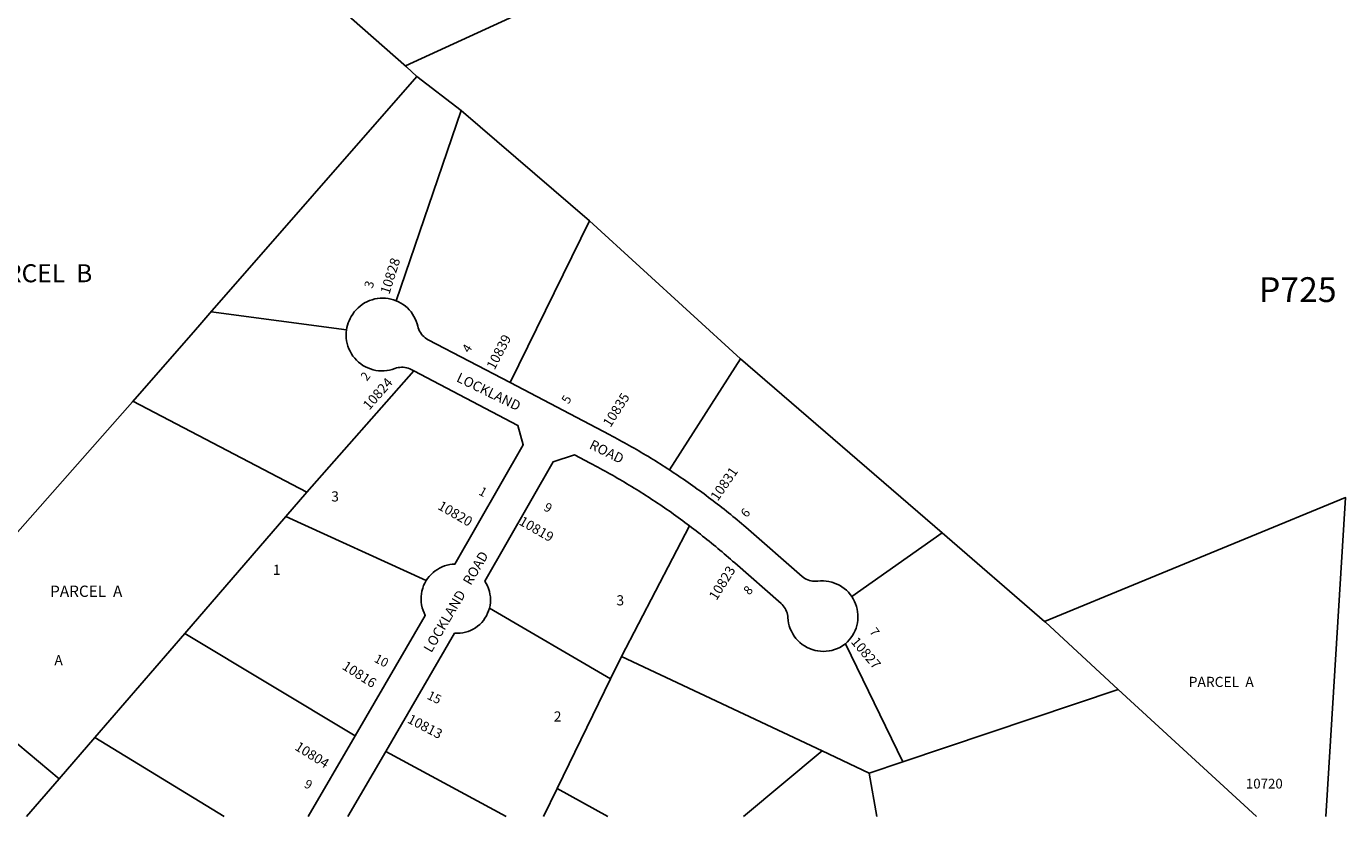
# Model space of a CAD drawing. Units: inches. Extents: x 1249763 to 1255855, y 497423 to 501476.
# Drawn here: x 1252818 to 1255128, y 497455 to 498840 of the extents above; entities that cross this region are included whole.
import ezdxf

# ---------------------------------------------------------------- set-up
doc = ezdxf.new("R2010")
doc.units = ezdxf.units.IN
doc.header["$MEASUREMENT"] = 0
for name, color, linetype, true_color in [('Addresses', 7, 'Continuous', 0xad7dc2), ('Lot-Block-Parcel Text', 7, 'Continuous', 0x597d37), ('Parcel Boundaries', 7, 'Continuous', 0x597d37), ('Street Names', 7, 'Continuous', 0x597d37), ('Street ROW', 7, 'Continuous', 0x597d37)]:
    doc.layers.add(name, color=color, linetype=linetype, true_color=true_color)
doc.styles.add('Arial', font='txt')

msp = doc.modelspace()

# ---------------------------------------------------------------- linework, layer by layer
at = {"layer": 'Parcel Boundaries'}
for p, q in [((1253501.7, 498752), (1253483.7, 498768.8)), ((1253139.5, 498337), (1253501.7, 498752)), ((1253501.7, 498752), (1253579.5, 498692.5)), ((1253465.6, 498359), (1253579.5, 498692.5)), ((1253579.5, 498692.5), (1253804.2, 498498.8)), ((1253664.9, 498215.6), (1253804.2, 498498.8)), ((1253804.2, 498498.8), (1254068.7, 498257.4)), ((1254068.7, 498257.4), (1253944.1, 498062.5)), ((1254068.7, 498257.4), (1254421.5, 497952.1)), ((1253309.2, 498023.4), (1253496.6, 498236)), ((1253272.6, 497981), (1253309.2, 498023.4)), ((1253272.6, 497981), (1253095.7, 497776.2)), ((1253518.1, 497868.6), (1253272.6, 497981)), ((1253859.9, 497735.8), (1253979, 497964.7)), ((1254263.4, 497840.5), (1254421.5, 497952.1)), ((1254421.5, 497952.1), (1254600.7, 497797.1)), ((1253628.8, 497820.4), (1253840.7, 497696.3)), ((1253095.7, 497776.2), (1252938.2, 497593.9)), ((1253394, 497596.8), (1253095.7, 497776.2)), ((1254252.2, 497758.1), (1254352.6, 497551.3)), ((1253840.7, 497696.3), (1253859.9, 497735.8)), ((1254211.3, 497570.3), (1253859.9, 497735.8)), ((1252641.5, 497715.7), (1252875.5, 497521.3)), ((1253747.5, 497504.6), (1253840.7, 497696.3)), ((1254352.6, 497551.3), (1254729.9, 497678)), ((1254729.9, 497678), (1254971.6, 497455.1)), ((1252938.2, 497593.9), (1252875.5, 497521.3)), ((1253164.5, 497455.3), (1252938.2, 497593.9)), ((1253447.3, 497569.1), (1253657.9, 497455.3)), ((1254211.3, 497570.3), (1254073.5, 497455.2)), ((1254293.7, 497531.5), (1254211.3, 497570.3)), ((1254293.7, 497531.5), (1254352.6, 497551.3)), ((1252875.5, 497521.3), (1252818.5, 497455.4)), ((1254307.4, 497455.2), (1254293.7, 497531.5)), ((1253723.6, 497455.3), (1253747.5, 497504.6)), ((1253836.3, 497455.2), (1253747.5, 497504.6))]:
    msp.add_line(p, q, dxfattribs=at)
for points in [[(1253483.7, 498768.8), (1253368.4, 498870.4), (1253239.4, 498984.3)], [(1253720.2, 498879.8), (1253482.1, 498770.2), (1253483.7, 498768.8)], [(1253004, 498181.7), (1253106.4, 498299.1), (1253121.9, 498316.8), (1253139.5, 498337)], [(1253378.6, 498307.9), (1253141.7, 498339.4), (1253139.5, 498337)], [(1252363.3, 497455.4), (1252452.2, 497556.7), (1252977.9, 498151.9), (1253004, 498181.7)], [(1253004, 498181.7), (1253004.8, 498182.7), (1253309.2, 498023.4)], [(1254600.7, 497797.1), (1255127.9, 498014.1), (1255093.3, 497455.1)], [(1254600.7, 497797.1), (1254602.2, 497795.8), (1254729.9, 497678)]]:
    msp.add_lwpolyline(points, dxfattribs=at)
at = {"layer": 'Street ROW'}
for p, q in [((1253394, 497596.8), (1253311.6, 497455.3)), ((1253381, 497455.3), (1253447.3, 497569.1))]:
    msp.add_line(p, q, dxfattribs=at)
for points in [[(1253465.6, 498359), (1253461.1, 498360.6), (1253456.5, 498361.9), (1253451.8, 498362.8), (1253447.1, 498363.4), (1253442.3, 498363.6), (1253437.5, 498363.4), (1253432.7, 498362.9), (1253428, 498362), (1253423.4, 498360.8), (1253418.9, 498359.2), (1253414.5, 498357.3), (1253410.3, 498355), (1253406.2, 498352.5), (1253402.4, 498349.6), (1253398.8, 498346.5), (1253395.4, 498343.1), (1253392.3, 498339.4), (1253389.5, 498335.6), (1253387, 498331.5), (1253385, 498327.8), (1253383.2, 498324), (1253381.6, 498320.1), (1253380.4, 498316.1), (1253379.4, 498312), (1253378.6, 498307.9)], [(1253664.9, 498215.6), (1253521.5, 498290.7), (1253518.8, 498292.3), (1253516.3, 498294), (1253514, 498296), (1253511.9, 498298.1), (1253509.9, 498300.5), (1253508.2, 498303), (1253506.6, 498305.6), (1253505.4, 498308.3), (1253504.3, 498311.2), (1253503.5, 498314.2), (1253502.3, 498318.7), (1253500.8, 498323.1), (1253499, 498327.5), (1253496.8, 498331.6), (1253494.3, 498335.6), (1253491.6, 498339.4), (1253488.6, 498343), (1253485.3, 498346.3), (1253481.7, 498349.4), (1253478, 498352.3), (1253474, 498354.8), (1253469.9, 498357), (1253465.6, 498359)], [(1253378.6, 498307.9), (1253378.1, 498303.1), (1253378, 498298.3), (1253378.2, 498293.4), (1253378.9, 498288.6), (1253379.8, 498283.9), (1253381.2, 498279.2), (1253382.9, 498274.7), (1253384.9, 498270.3), (1253387.3, 498266.1), (1253390, 498262.1), (1253393, 498258.3), (1253396.2, 498254.7), (1253399.8, 498251.4), (1253403.5, 498248.4), (1253407.5, 498245.6), (1253411.7, 498243.2), (1253416.1, 498241.2), (1253420.6, 498239.4), (1253425.3, 498238), (1253430, 498237), (1253434.8, 498236.4), (1253439.6, 498236.1), (1253444.5, 498236.1), (1253449.3, 498236.6), (1253454, 498237.4), (1253458.7, 498238.6), (1253463.3, 498240.2), (1253466.1, 498241.1), (1253469, 498241.8), (1253471.9, 498242.2), (1253474.9, 498242.4), (1253477.8, 498242.4), (1253480.8, 498242.1), (1253483.7, 498241.5), (1253486.5, 498240.7), (1253489.3, 498239.7), (1253492, 498238.4), (1253496.6, 498236)], [(1253496.6, 498236), (1253678.7, 498140.6), (1253688.1, 498106.6), (1253568.5, 497897.6), (1253563.9, 497897.3), (1253559.3, 497896.7), (1253554.7, 497895.7), (1253550.2, 497894.3), (1253545.9, 497892.6), (1253541.7, 497890.6), (1253537.7, 497888.3), (1253533.8, 497885.7), (1253530.2, 497882.8), (1253526.8, 497879.6), (1253523.6, 497876.1), (1253520.7, 497872.5), (1253518.1, 497868.6)], [(1253944.1, 498062.5), (1253940, 498065.2), (1253936, 498067.8), (1253931.9, 498070.4), (1253927.8, 498073), (1253923.7, 498075.6), (1253919.6, 498078.2), (1253915.4, 498080.7), (1253911.3, 498083.3), (1253907.1, 498085.8), (1253903, 498088.3), (1253898.8, 498090.8), (1253894.7, 498093.3), (1253890.5, 498095.8), (1253886.3, 498098.2), (1253882.1, 498100.6), (1253877.9, 498103.1), (1253873.7, 498105.4), (1253869.4, 498107.8), (1253865.2, 498110.2), (1253860.9, 498112.6), (1253856.7, 498114.9), (1253852.4, 498117.2), (1253848.2, 498119.5), (1253843.9, 498121.8), (1253839.6, 498124.1), (1253664.9, 498215.6)], [(1253628.8, 497820.4), (1253629.9, 497825.2), (1253630.5, 497830.1), (1253630.7, 497835.1), (1253630.5, 497840.1), (1253629.8, 497845), (1253628.8, 497849.8), (1253627.3, 497854.6), (1253625.5, 497859.2), (1253623.2, 497863.6), (1253620.6, 497867.8), (1253740.2, 498076.8), (1253777.8, 498088.7), (1253805.5, 498074.2), (1253809.9, 498071.9), (1253814.2, 498069.6), (1253818.5, 498067.3), (1253822.8, 498065), (1253827.1, 498062.7), (1253831.4, 498060.3), (1253835.7, 498058), (1253839.9, 498055.6), (1253844.2, 498053.2), (1253848.4, 498050.8), (1253852.7, 498048.3), (1253856.9, 498045.9), (1253861.1, 498043.4), (1253865.3, 498040.9), (1253869.5, 498038.4), (1253873.7, 498035.9), (1253877.9, 498033.4), (1253882.1, 498030.8), (1253886.2, 498028.2), (1253890.4, 498025.7), (1253894.5, 498023.1), (1253898.7, 498020.4), (1253902.8, 498017.8), (1253906.9, 498015.2), (1253911, 498012.5), (1253915.1, 498009.8), (1253919.2, 498007.1), (1253923.2, 498004.4), (1253927.3, 498001.7), (1253931.3, 497998.9), (1253935.3, 497996.2), (1253939.4, 497993.4), (1253943.4, 497990.6), (1253947.4, 497987.8), (1253951.4, 497984.9), (1253955.3, 497982.1), (1253959.3, 497979.2), (1253963.3, 497976.4), (1253967.2, 497973.5), (1253971.1, 497970.6), (1253975.1, 497967.6), (1253979, 497964.7)], [(1254263.4, 497840.5), (1254260.5, 497844.5), (1254257.3, 497848.3), (1254253.8, 497851.7), (1254250, 497854.9), (1254246, 497857.8), (1254241.8, 497860.4), (1254237.4, 497862.6), (1254232.8, 497864.4), (1254228.1, 497865.9), (1254223.3, 497867), (1254218.4, 497867.8), (1254213.5, 497868.1), (1254208.6, 497868.1), (1254203.7, 497867.7), (1254200.7, 497867.4), (1254197.7, 497867.4), (1254194.8, 497867.7), (1254191.9, 497868.2), (1254189, 497868.9), (1254186.2, 497869.9), (1254183.5, 497871.1), (1254180.9, 497872.5), (1254178.5, 497874.2), (1254176.2, 497876), (1254077.8, 497962.2), (1254074.1, 497965.4), (1254070.3, 497968.5), (1254066.5, 497971.7), (1254062.8, 497974.9), (1254059, 497978), (1254055.2, 497981.1), (1254051.4, 497984.2), (1254047.5, 497987.3), (1254043.7, 497990.4), (1254039.8, 497993.5), (1254036, 497996.5), (1254032.1, 497999.6), (1254028.2, 498002.6), (1254024.3, 498005.6), (1254020.4, 498008.6), (1254016.5, 498011.5), (1254012.6, 498014.5), (1254008.6, 498017.5), (1254004.7, 498020.4), (1254000.7, 498023.3), (1253996.7, 498026.2), (1253992.8, 498029.1), (1253988.8, 498032), (1253984.8, 498034.8), (1253980.7, 498037.7), (1253976.7, 498040.5), (1253972.7, 498043.3), (1253968.6, 498046.1), (1253964.6, 498048.9), (1253960.5, 498051.6), (1253956.4, 498054.4), (1253952.3, 498057.1), (1253948.2, 498059.8), (1253944.1, 498062.5)], [(1253979, 497964.7), (1253982.9, 497961.8), (1253986.8, 497958.8), (1253990.6, 497955.8), (1253994.5, 497952.8), (1253998.4, 497949.8), (1254002.2, 497946.7), (1254006, 497943.7), (1254009.8, 497940.6), (1254013.6, 497937.6), (1254017.4, 497934.5), (1254021.2, 497931.4), (1254025, 497928.2), (1254028.7, 497925.1), (1254032.5, 497921.9), (1254036.2, 497918.8), (1254039.9, 497915.6), (1254043.6, 497912.4), (1254047.3, 497909.2), (1254051, 497906), (1254054.7, 497902.7), (1254058.3, 497899.5), (1254139.5, 497828.4), (1254141.5, 497826.5), (1254143.4, 497824.4), (1254145.1, 497822.2), (1254146.6, 497819.8), (1254147.9, 497817.3), (1254149.1, 497814.7), (1254150, 497812.1), (1254150.7, 497809.4), (1254151.1, 497806.6), (1254151.4, 497803.8), (1254151.8, 497798.8), (1254152.7, 497793.9), (1254153.9, 497789.1), (1254155.5, 497784.3), (1254157.5, 497779.8), (1254159.9, 497775.4), (1254162.6, 497771.2), (1254165.6, 497767.2), (1254168.9, 497763.5), (1254172.5, 497760), (1254176.4, 497756.9), (1254180.5, 497754.1), (1254184.9, 497751.6), (1254189.4, 497749.5), (1254194.1, 497747.7), (1254198.9, 497746.4), (1254203.8, 497745.4), (1254208.7, 497744.8), (1254213.7, 497744.6), (1254218.7, 497744.8), (1254223.7, 497745.4), (1254228.5, 497746.4), (1254233.3, 497747.8), (1254238, 497749.6), (1254242.5, 497751.7), (1254246.8, 497754.2), (1254250.9, 497757.1), (1254252.2, 497758.1)], [(1253518.1, 497868.6), (1253515.7, 497864.3), (1253513.7, 497859.8), (1253512, 497855.2), (1253510.7, 497850.4), (1253509.8, 497845.6), (1253509.3, 497840.7), (1253509.1, 497835.8), (1253509.4, 497830.9), (1253510.1, 497826), (1253511.1, 497821.2), (1253512.6, 497816.5), (1253514.4, 497811.9), (1253516.6, 497807.5), (1253394, 497596.8)], [(1254252.2, 497758.1), (1254255.7, 497761.4), (1254259, 497764.9), (1254261.9, 497768.6), (1254264.6, 497772.6), (1254267, 497776.7), (1254269.1, 497781.1), (1254270.8, 497785.5), (1254272.1, 497790.1), (1254273.1, 497794.8), (1254273.8, 497799.6), (1254274.1, 497804.3), (1254274, 497809.1), (1254273.5, 497813.9), (1254272.7, 497818.6), (1254271.5, 497823.3), (1254270, 497827.8), (1254268.2, 497832.2), (1254265.9, 497836.5), (1254263.4, 497840.5)], [(1253447.3, 497569.1), (1253567.9, 497776.4), (1253572.7, 497776.3), (1253577.5, 497776.6), (1253582.3, 497777.2), (1253586.9, 497778.2), (1253591.5, 497779.6), (1253596, 497781.4), (1253600.2, 497783.6), (1253604.4, 497786), (1253608.2, 497788.8), (1253611.9, 497791.9), (1253615.3, 497795.3), (1253618.3, 497799), (1253621.1, 497802.9), (1253623.6, 497807), (1253625.7, 497811.3), (1253627.4, 497815.8), (1253628.8, 497820.4)]]:
    msp.add_lwpolyline(points, dxfattribs=at)

# ---------------------------------------------------------------- texts
at = {"layer": 'Addresses', "color": 18, "true_color": 0x000000, "style": 'Arial'}
for s, rotation, p in [('10828', 72.5036, (1253453.6, 498369.1)), ('10839', 62.319, (1253637.8, 498236.7)), ('10824', 48.8025, (1253418.5, 498166.1)), ('10835', 57.5288, (1253840.7, 498135.9)), ('10831', 55.539, (1254028.6, 498006.8)), ('10820', -29.9535, (1253536.9, 497994.8)), ('10819', -29.8591, (1253679.1, 497967.7)), ('10823', 58.0919, (1254026.4, 497832.6)), ('10827', -49.514, (1254260.8, 497760.8)), ('10816', -32.6806, (1253369.6, 497714.7)), ('10813', -27.7185, (1253483.7, 497620.6)), ('10804', -32.1063, (1253286.7, 497573.3))]:
    msp.add_text(s, height=17.04, rotation=rotation, dxfattribs=at).set_placement(p)
msp.add_text('10720', height=17.04, dxfattribs=at).set_placement((1254953.3, 497504.4))
at = {"layer": 'Lot-Block-Parcel Text', "color": 14, "true_color": 0xa80000, "style": 'Arial'}
for s, height, p in [('PARCEL  B', 31.56, (1252729, 498391.3)), ('P725', 43.39, (1254976.1, 498356.7)), ('3', 17.8, (1253351.9, 498007.2)), ('1', 17.8, (1253249.8, 497878.7)), ('PARCEL  A', 19.72, (1252859.7, 497840.1)), ('3', 17.8, (1253851.2, 497825.2)), ('A', 17.8, (1252867.2, 497720.3)), ('PARCEL  A', 17.75, (1254853.2, 497682.3)), ('2', 17.8, (1253741.5, 497621.7))]:
    msp.add_text(s, height=height, dxfattribs=at).set_placement(p)
for s, height, rotation, p in [('3', 15.8, 73.7543, (1253424.2, 498379.5)), ('4', 15.8, 58.2877, (1253593.2, 498266.3)), ('2', 15.8, 52.6093, (1253414.3, 498217.1)), ('5', 15.8, 58.0393, (1253767.2, 498176.9)), ('1', 15.8, -28.8536, (1253608.6, 498020.2)), ('9', 15.8, -29.0365, (1253722.6, 497992.5)), ('6', 15.8, 48.3905, (1254078.9, 497977.8)), ('8', 15.8, 48.2309, (1254083.7, 497842.1)), ('7', 15.8, -52.8496, (1254293.3, 497778.7)), ('10', 15.78, -27.8231, (1253425.7, 497727.1)), ('15', 15.78, -26.2158, (1253518.3, 497662.2)), ('9', 15.8, -27.4561, (1253303, 497507.4))]:
    msp.add_text(s, height=height, rotation=rotation, dxfattribs=at).set_placement(p)
at = {"layer": 'Street Names', "color": 18, "true_color": 0x000000, "style": 'Arial'}
for s, height, rotation, p in [('LOCKLAND', 17.26, -25.9067, (1253569.6, 498218.2)), ('ROAD', 17.26, -26.3292, (1253802.3, 498100.8)), ('LOCKLAND   ROAD', 17.257, 59.6764, (1253527.2, 497741.1))]:
    msp.add_text(s, height=height, rotation=rotation, dxfattribs=at).set_placement(p)

doc.saveas('drawing.dxf')
